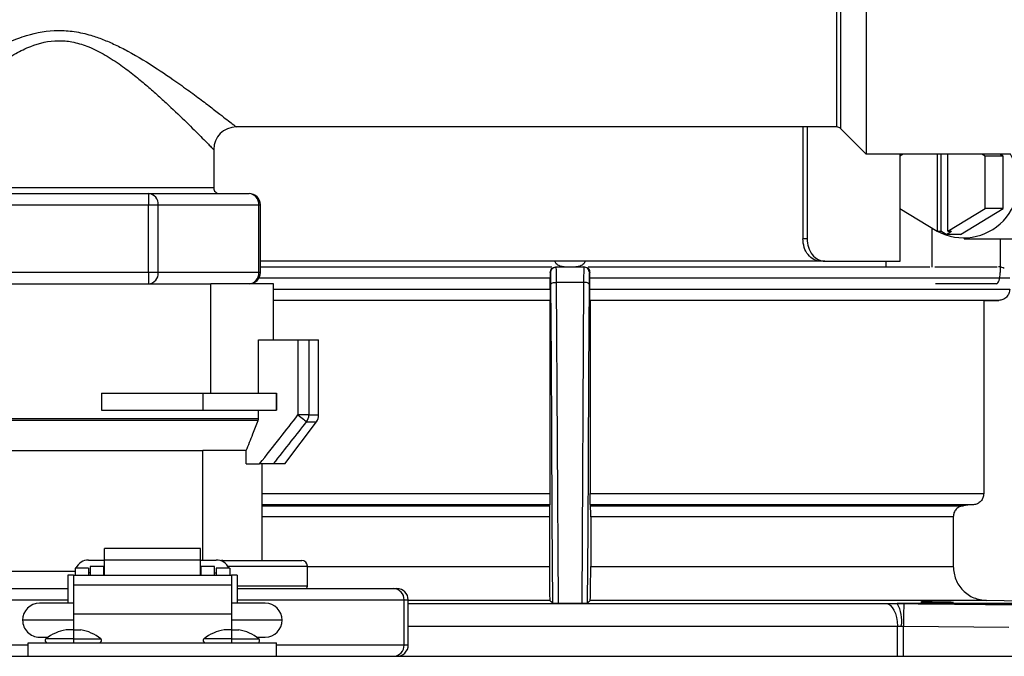
# Model space of a CAD drawing. Units: inches. Extents: x 2.76 to 8.93, y 0.26 to 7.33.
# Drawn here: x 5.13 to 5.45, y 6.66 to 6.87 of the extents above; entities that cross this region are included whole.
import ezdxf

# ---------------------------------------------------------------- set-up
doc = ezdxf.new("R2010")
doc.units = ezdxf.units.IN
doc.header["$MEASUREMENT"] = 0

# ---------------------------------------------------------------- blocks, each defined once
blk = doc.blocks.new('NFC FRONT VIEW')
at = {"color": 7, "linetype": 'Continuous', "lineweight": 25}
for p, q in [((-1.16845349046049, 0.2974065096771419), (-1.16845349046049, 0.1644048633211934)), ((-1.178085399136866, 0.2885397993160739), (-1.178085399136866, 0.1732715736822605)), ((-1.17677920266734, 0.2890808525225106), (-1.17677920266734, 0.1727305204758247)), ((-1.178085399136866, 0.1732715736822605), (-1.374606102869651, 0.1732715736822605)), ((-1.189161712878085, 0.1732715736822605), (-1.189161712878085, 0.1366962007600918)), ((-1.18777932413773, 0.1732715736822605), (-1.18777932413773, 0.1366962007600918)), ((-1.17677920266734, 0.1727305204758247), (-1.16845349046049, 0.1644048633211934)), ((-1.381995101573501, 0.1658826850828508), (-1.381995101573501, 0.1533213102132027)), ((-1.121163992344637, 0.1644048633211934), (-1.16845349046049, 0.1644048633211934)), ((-1.156298923961718, 0.1644048633211934), (-1.15745535086998, 0.1637006353382127)), ((-1.157316674330803, 0.1637850854418632), (-1.157316674330803, 0.1644048633211934)), ((-1.145195111637206, 0.1644048633211934), (-1.145195111637206, 0.1391710182043449)), ((-1.144020875336161, 0.1644048633211934), (-1.144020875336161, 0.1391710182043449)), ((-1.141692194006731, 0.1391710182043449), (-1.141692194006731, 0.1644048633211934)), ((-1.129431954773957, 0.1637006353382127), (-1.130588381682219, 0.1644048633211934)), ((-1.12356082832095, 0.1637006353382127), (-1.1247172277031, 0.1644048633211934)), ((-1.15745535086998, 0.1637006353382127), (-1.15745535086998, 0.1466365394923352)), ((-1.129431954773957, 0.1466365394923352), (-1.129431954773957, 0.1637006353382127)), ((-1.12356082832095, 0.1637006353382127), (-1.129431954773957, 0.1637006353382127)), ((-1.12356082832095, 0.1466365394923352), (-1.12356082832095, 0.1637006353382127)), ((-1.381995101573501, 0.1533213102132027), (-1.483224185628228, 0.1533213102132027)), ((-1.461918756741015, 0.1514740880633507), (-1.403300530460712, 0.1514740880633507)), ((-1.403300530460712, 0.1514740880633507), (-1.403300530460712, 0.1477796437636449)), ((-1.403300530460712, 0.1514740880633507), (-1.370414867347431, 0.1514740880633507)), ((-1.461918756741015, 0.1477796437636449), (-1.403300530460712, 0.1477796437636449)), ((-1.403300530460712, 0.125612647652102), (-1.403300530460712, 0.1477796437636449)), ((-1.403300530460712, 0.1477796437636449), (-1.400130733806239, 0.1477796437636449)), ((-1.400130733806239, 0.125612647652102), (-1.400130733806239, 0.1477796437636449)), ((-1.400130733806239, 0.1477796437636449), (-1.367245125745177, 0.1477796437636449)), ((-1.367245125745177, 0.125612647652102), (-1.367245125745177, 0.1477796437636449)), ((-1.366720367995508, 0.125612647652102), (-1.366720367995508, 0.1477796437636449)), ((-1.15745535086998, 0.1466365394923352), (-1.145195111637206, 0.1391710182043449)), ((-1.157316674330803, 0.1293072020562445), (-1.157316674330803, 0.1465520893886847)), ((-1.141692194006731, 0.1391710182043449), (-1.129431954773957, 0.1466365394923352)), ((-1.13757252636896, 0.1381044365171764), (-1.12356082832095, 0.1466365394923352)), ((-1.12356082832095, 0.1466365394923352), (-1.129431954773957, 0.1466365394923352)), ((-1.146907042959341, 0.1402133769152378), (-1.146907042959341, 0.1273852189932514)), ((-1.145195111637206, 0.1391710182043449), (-1.144020875336161, 0.1391710182043449)), ((-1.142269416520924, 0.1381044365171764), (-1.144020875336161, 0.1391710182043449)), ((-1.142269416520924, 0.1381044365171764), (-1.140517957705684, 0.1391710182043449)), ((-1.141692194006731, 0.1391710182043449), (-1.140517957705684, 0.1391710182043449)), ((-1.18777932413773, 0.1366962007600918), (-1.189161712878085, 0.1366962007600918)), ((-1.13757252636896, 0.1381044365171764), (-1.142269416520924, 0.1381044365171764)), ((-1.136398290067913, 0.1366962007600918), (-1.114087965504708, 0.1366962007600918)), ((-1.124596745922243, 0.1366962007600918), (-1.124596745922243, 0.125612647652102)), ((-1.183346244218289, 0.1293072020562445), (-1.366720367995508, 0.1293072020562445)), ((-1.181961598336962, 0.1293072020562445), (-1.183346244218289, 0.1293072020562445)), ((-1.181961598336962, 0.1293072020562445), (-1.157316674330803, 0.1293072020562445)), ((-1.161969605286051, 0.1293072020562445), (-1.161969605286051, 0.127459869801954)), ((-1.366720367995508, 0.127459869801954), (-1.271321368964668, 0.127459869801954)), ((-1.269857530466587, 0.127459869801954), (-1.260862465857371, 0.127459869801954)), ((-1.259392103671362, 0.127459869801954), (-1.147630952110545, 0.127459869801954)), ((-1.145921002668287, 0.127459869801954), (-1.125582786213296, 0.127459869801954)), ((-1.403300530460712, 0.125612647652102), (-1.461918756741015, 0.125612647652102)), ((-1.400130733806239, 0.125612647652102), (-1.403300530460712, 0.125612647652102)), ((-1.403300530460712, 0.125612647652102), (-1.403300530460712, 0.1219182033523962)), ((-1.367245125745177, 0.125612647652102), (-1.400130733806239, 0.125612647652102)), ((-1.271704504881456, 0.125612647652102), (-1.271815737889555, 0.125612647652102)), ((-1.271807094691202, 0.1202004640211776), (-1.271807094691202, 0.1237654255022491)), ((-1.258904258434403, 0.125612647652102), (-1.259015491442503, 0.125612647652102)), ((-1.258912929158867, 0.1202004640211776), (-1.258912929158867, 0.1237654255022491)), ((-1.121419131852698, 0.1237654255022491), (-1.258912929158867, 0.1237654255022491)), ((-1.502804993656873, 0.1219182033523962), (-1.382962974632348, 0.1219182033523962)), ((-1.382962974632348, 0.08608163120661771), (-1.382962974632348, 0.1219182033523962)), ((-1.362414293544858, 0.1219182033523962), (-1.382962974632348, 0.1219182033523962)), ((-1.362414293544858, 0.1036304067868743), (-1.362414293544858, 0.1219182033523962)), ((-1.269184792352765, 0.01731094999500993), (-1.269815470571419, 0.1224206099012299)), ((-1.269815470571419, 0.1224206099012299), (-1.260904525752541, 0.1224206099012299)), ((-1.260904525752541, 0.1224206099012299), (-1.261535203971195, 0.01731094999500993)), ((-1.258912929158867, 0.1202004640211776), (-1.121419131852698, 0.1202004640211776)), ((-1.125770954697178, 0.1219182033523962), (-1.145732834184405, 0.1219182033523962)), ((-1.271870569899488, 0.1165065702436605), (-1.362414293544858, 0.1165065702436605)), ((-1.271955680629762, 0.116421569617823), (-1.362414293544858, 0.116421569617823)), ((-1.271955680629762, 0.116421569617823), (-1.271955680629762, 0.05326092971152985)), ((-1.125055798848764, 0.1165065702436605), (-1.258849426424473, 0.1165065702436605)), ((-1.258764315694196, 0.116421569617823), (-1.258764315694196, 0.05326092971152985)), ((-1.129932654704008, 0.116421569617823), (-1.258764315694196, 0.116421569617823)), ((-1.129932654704008, 0.116421569617823), (-1.129932654704008, 0.05326092971152985)), ((-1.36734614656669, 0.08608163120661771), (-1.36734614656669, 0.1036304067868743)), ((-1.36734614656669, 0.1036304067868743), (-1.354406232640522, 0.1036304067868743)), ((-1.354406232640522, 0.1036304067868743), (-1.354406232640522, 0.07900048451034003)), ((-1.354406232640522, 0.1036304067868743), (-1.35085239170765, 0.1036304067868743)), ((-1.35085239170765, 0.1036304067868743), (-1.35085239170765, 0.07900048451034003)), ((-1.35085239170765, 0.1036304067868743), (-1.347636351189379, 0.1036304067868743)), ((-1.347636351189379, 0.07900048451034003), (-1.347636351189379, 0.1036304067868743)), ((-1.418739925225156, 0.08608163120661771), (-1.382962974632348, 0.08608163120661771)), ((-1.418739925225156, 0.08608163120661771), (-1.418739925225156, 0.08053985465262326)), ((-1.385504900731326, 0.08608163120661771), (-1.385504900731326, 0.08053985465262326)), ((-1.382962974632348, 0.08608163120661771), (-1.36734614656669, 0.08608163120661771)), ((-1.36734614656669, 0.08608163120661771), (-1.361484901986956, 0.08608163120661771)), ((-1.361496462952904, 0.08608163120661771), (-1.361496462952904, 0.08053985465262326)), ((-1.361484901986956, 0.08608163120661771), (-1.361484901986956, 0.08053985465262326)), ((-1.497861634721308, 0.07780287854241053), (-1.36734614656669, 0.07780287854241053)), ((-1.418739925225156, 0.08053985465262326), (-1.36734614656669, 0.08053985465262326)), ((-1.36734614656669, 0.07780287854241053), (-1.36734614656669, 0.08053985465262326)), ((-1.36734614656669, 0.08053985465262326), (-1.361484901986956, 0.08053985465262326)), ((-1.35085239170765, 0.07900048451034003), (-1.354406232640522, 0.07900048451034003)), ((-1.36746599524703, 0.07717109927938104), (-1.497741786040966, 0.07717109927938104)), ((-1.358719794192932, 0.06299107907236667), (-1.34837520701799, 0.07678375186785402)), ((-1.493870073596702, 0.0673266615122996), (-1.385575973145806, 0.0673266615122996)), ((-1.371337652639077, 0.0673266615122996), (-1.385575973145806, 0.0673266615122996)), ((-1.371337652639077, 0.06299107907236667), (-1.371337652639077, 0.0673266615122996)), ((-1.371337652639077, 0.06299107907236667), (-1.366974654194178, 0.06299107907236667)), ((-1.366108792896781, 0.03140310686080738), (-1.366108792896781, 0.06299107907236667)), ((-1.358719794192932, 0.06299107907236667), (-1.362415229432576, 0.06299107907236667)), ((-1.258764315694196, 0.05326092971152985), (-1.129932654704008, 0.05326092971152985)), ((-1.272014669082215, 0.04958057877983979), (-1.366108792896781, 0.04958057877983979)), ((-1.366108792896781, 0.0492979406884837), (-1.272071180184821, 0.0492979406884837)), ((-1.133312227838245, 0.04958057877983979), (-1.258705327241745, 0.04958057877983979)), ((-1.258648816139138, 0.0492979406884837), (-1.136549490986869, 0.0492979406884837)), ((-1.272130196163382, 0.04561747965235519), (-1.272130196163382, 0.02936408278063052)), ((-1.258589800160578, 0.04561747965235519), (-1.258589800160578, 0.02936408278063052)), ((-1.139929862378279, 0.04561747965235519), (-1.258589800160578, 0.04561747965235519)), ((-1.139929862378279, 0.04561747965235519), (-1.139929862378279, 0.02936408278063052)), ((-1.386354631728612, 0.03530245551891209), (-1.417757793641639, 0.03530245551891209)), ((-1.417757793641639, 0.03145738834855116), (-1.417757793641639, 0.03530245551891209)), ((-1.386354631728612, 0.03145738834855116), (-1.386354631728612, 0.03530245551891209)), ((-1.422930059703, 0.03149063988870981), (-1.417757793641639, 0.03149063988870981)), ((-1.417942493835736, 0.02937112946463749), (-1.422375904068489, 0.02937112946463749)), ((-1.422375904068489, 0.02937112946463749), (-1.422375904068489, 0.02653307748069533)), ((-1.417942493835736, 0.02653307748069533), (-1.417942493835736, 0.02937112946463749)), ((-1.417757793641639, 0.02653307748069533), (-1.417757793641639, 0.03145738834855116)), ((-1.386354631728612, 0.03145738834855116), (-1.417757793641639, 0.03145738834855116)), ((-1.386354631728612, 0.03149063988870981), (-1.38118231061503, 0.03149063988870981)), ((-1.386354631728612, 0.02653307748069533), (-1.386354631728612, 0.03145738834855116)), ((-1.381736466249545, 0.02937112946463749), (-1.386169876482296, 0.02937112946463749)), ((-1.386169876482296, 0.02937112946463749), (-1.386169876482296, 0.02653307748069533)), ((-1.381736466249545, 0.02653307748069533), (-1.381736466249545, 0.02937112946463749)), ((-1.379039513102403, 0.03140310686080738), (-1.353178072691155, 0.03140310686080738)), ((-1.351330850541303, 0.02290579688793493), (-1.351330850541303, 0.02955588471095449)), ((-1.258589800160578, 0.02936408278063052), (-1.139929862378279, 0.02936408278063052)), ((-1.427917625570266, 0.02660024118763982), (-1.429764902772336, 0.02660024118763982)), ((-1.429764902772336, 0.02660024118763982), (-1.429764902772336, 0.01736402033393958)), ((-1.427917625570266, 0.02660024118763982), (-1.427917625570266, 0.02653307748069533)), ((-1.427917625570266, 0.02653307748069533), (-1.427917625570266, 0.02339818393294557)), ((-1.427917625570266, 0.02653307748069533), (-1.376194744747766, 0.02653307748069533)), ((-1.422930059703, 0.02881697383012582), (-1.427363469935753, 0.02881697383012582)), ((-1.427363469935753, 0.02881697383012582), (-1.427363469935753, 0.02653307748069533)), ((-1.422930059703, 0.02881697383012582), (-1.422930059703, 0.02653307748069533)), ((-1.422375904068489, 0.02734807052791499), (-1.422930059703, 0.02734807052791499)), ((-1.417757793641639, 0.02734807052791499), (-1.417942493835736, 0.02734807052791499)), ((-1.386354631728612, 0.02734807052791499), (-1.386169876482296, 0.02734807052791499)), ((-1.381736466249545, 0.02734807052791499), (-1.38118231061503, 0.02734807052791499)), ((-1.376748955434498, 0.02881697383012582), (-1.38118231061503, 0.02881697383012582)), ((-1.38118231061503, 0.02881697383012582), (-1.38118231061503, 0.02653307748069533)), ((-1.376748955434498, 0.02881697383012582), (-1.376748955434498, 0.02653307748069533)), ((-1.374347522597916, 0.02660024118763982), (-1.376194744747766, 0.02660024118763982)), ((-1.376194744747766, 0.02660024118763982), (-1.376194744747766, 0.02653307748069533)), ((-1.376194744747766, 0.02653307748069533), (-1.376194744747766, 0.02339818393294557)), ((-1.374347522597916, 0.02660024118763982), (-1.374347522597916, 0.01736402033393958)), ((-1.427917625570266, 0.02339818393294557), (-1.376194744747766, 0.02339818393294557)), ((-1.427917625570266, 0.02339818393294557), (-1.427917625570266, 0.01392479812062408)), ((-1.376194744747766, 0.02339818393294557), (-1.376194744747766, 0.01392479812062408)), ((-1.471246089016842, 0.02216688600710626), (-1.429764902772336, 0.02216688600710626)), ((-1.374347522597916, 0.02216688600710626), (-1.323103596079039, 0.02216688600710626)), ((-1.323103596079039, 0.02216688600710626), (-1.322013892459972, 0.02216688600710626)), ((-1.427917625570266, 0.01736402033393958), (-1.439001123626038, 0.01736402033393958)), ((-1.365111301744215, 0.01736402033393958), (-1.376194744747766, 0.01736402033393958)), ((-1.319681550157992, 0.003694444299704891), (-1.319681550157992, 0.01847244170740137)), ((-1.319681550157992, 0.01847244170740137), (-1.318319393108047, 0.01847244170740137)), ((-1.318319393108047, 0.003694444299704891), (-1.318319393108047, 0.01847244170740137)), ((-1.2719396879602, 0.0182822913436409), (-1.318319393108047, 0.0182822913436409)), ((-1.318319393108047, 0.01730830748850654), (-1.162098069638637, 0.01730830748850654)), ((-1.269184792352765, 0.01731017926394696), (-1.270967658458832, 0.01731017926394696)), ((-1.261535203971195, 0.01731017926394696), (-1.269184819878874, 0.01731017926394696)), ((-1.259752337865128, 0.01731017926394696), (-1.261535203971195, 0.01731017926394696)), ((-1.129015897630324, 0.0182822913436409), (-1.25878030836376, 0.0182822913436409)), ((-1.104744227667676, 0.01729531516486826), (-1.158265802109148, 0.01729531516486826)), ((-1.158265747056929, 0.01729531516486826), (-1.156134923401893, 0.01727747824597525)), ((-1.427917625570266, 0.01392479812062408), (-1.376194744747766, 0.01392479812062408)), ((-1.427917625570266, 0.01392479812062408), (-1.427917625570266, 0.00866235652485603)), ((-1.376194744747766, 0.01392479812062408), (-1.376194744747766, 0.00866235652485603)), ((-1.427917625570266, 0.01182235388438269), (-1.444542845127814, 0.01182235388438269)), ((-1.35956952519022, 0.01182235388438269), (-1.376194744747766, 0.01182235388438269)), ((-1.158192087188165, 0), (-1.158192087188165, 0.009920299724597292)), ((-1.158192087188165, 0.009920299724597292), (-1.156916637382843, 0.009907417505397476)), ((-1.156207482226278, 0), (-1.156207482226278, 0.009889690690941144)), ((-1.156207482226278, 0.009889690690941144), (-1.121677987385529, 0.009517207378491932)), ((-1.427917625570266, 0.00866235652485603), (-1.430337555952367, 0.00866235652485603)), ((-1.427917625570266, 0.00866235652485603), (-1.427917625570266, 0.005751635612088357)), ((-1.427917625570266, 0.00866235652485603), (-1.425497750240381, 0.00866235652485603)), ((-1.376194744747766, 0.00866235652485603), (-1.378614620077653, 0.00866235652485603)), ((-1.376194744747766, 0.00866235652485603), (-1.376194744747766, 0.005751635612088357)), ((-1.376194744747766, 0.00866235652485603), (-1.373774869417884, 0.00866235652485603)), ((-1.44269562297796, 0), (-1.44269562297796, 0.00443335518053356)), ((-1.44269562297796, 0.00443335518053356), (-1.361416802392291, 0.00443335518053356)), ((-1.439001123626038, 0.00628057733038645), (-1.436161199866654, 0.00628057733038645)), ((-1.427917625570266, 0.005751635612088357), (-1.427917625570266, 0.00443335518053356)), ((-1.376194744747766, 0.005751635612088357), (-1.376194744747766, 0.00443335518053356)), ((-1.367951170451376, 0.00628057733038645), (-1.365111301744215, 0.00628057733038645)), ((-1.361416802392291, 0), (-1.361416802392291, 0.00443335518053356)), ((-1.318319393108047, 0.003694444299704891), (-1.319681550157992, 0.003694444299704891)), ((-1.483335005744686, 0), (-0.1385399942553152, 0))]:
    blk.add_line(p, q, dxfattribs=at)
at = {"color": 8, "linetype": 'Continuous', "lineweight": 25}
for p, q in [((-1.367245125745177, 0.1477796437636449), (-1.366720367995508, 0.1477796437636449)), ((-1.366720367995508, 0.125612647652102), (-1.367245125745177, 0.125612647652102)), ((-1.271807094691202, 0.1237654255022491), (-1.367215342494801, 0.1237654255022491)), ((-1.362414293544858, 0.1202004640211776), (-1.271807094691202, 0.1202004640211776)), ((-1.35085239170765, 0.07900048451034003), (-1.347636351189379, 0.07900048451034003)), ((-1.351563281009107, 0.07678375186785402), (-1.34837520701799, 0.07678375186785402)), ((-1.385575973145806, 0.03149063988870981), (-1.385575973145806, 0.0673266615122996)), ((-1.366108792896781, 0.05326092971152985), (-1.271955680629762, 0.05326092971152985)), ((-1.272130196163382, 0.04561747965235519), (-1.366108792896781, 0.04561747965235519)), ((-1.377414206446564, 0.02955588471095449), (-1.351330850541303, 0.02955588471095449)), ((-1.351330850541303, 0.02936408278063052), (-1.272130196163382, 0.02936408278063052)), ((-1.427350918029865, 0.0277086625611016), (-1.48433255194947, 0.0277086625611016)), ((-1.351330850541303, 0.02290579688793493), (-1.374347522597916, 0.02290579688793493)), ((-1.469864608638097, 0.01847244170740137), (-1.429764902772336, 0.01847244170740137)), ((-1.374347522597916, 0.01847244170740137), (-1.319681550157992, 0.01847244170740137)), ((-1.318319393108047, 0.009920299724597292), (-1.158192087188165, 0.009920299724597292)), ((-1.44269562297796, 0.003694444299704891), (-1.469864608638097, 0.003694444299704891)), ((-1.427917625570266, 0.005751635612088357), (-1.4368735205258, 0.005751635612088357)), ((-1.427917625570266, 0.005751635612088357), (-1.418961785666949, 0.005751635612088357)), ((-1.376194744747766, 0.005751635612088357), (-1.385150639703302, 0.005751635612088357)), ((-1.376194744747766, 0.005751635612088357), (-1.367238904844451, 0.005751635612088357)), ((-1.319681550157992, 0.003694444299704891), (-1.361416802392291, 0.003694444299704891))]:
    blk.add_line(p, q, dxfattribs=at)
at = {"color": 7, "linetype": 'Continuous', "lineweight": 25, "flags": 128}
for points in [[(-1.125770954697178, 0.1219182033523962), (-1.12554188241472, 0.1219892207146573), (-1.125321618487274, 0.1221994100860631), (-1.125118585904315, 0.1225408439471041), (-1.124940657133132, 0.1230003097652679), (-1.124794631122744, 0.123560080726099), (-1.124686123199475, 0.1241987965686979), (-1.124619289805843, 0.1248919040034799), (-1.124596745922243, 0.125612647652102)], [(-1.27100052463346, 0.01734453184848217), (-1.271164084775536, 0.04526382419873887), (-1.27133050763299, 0.07367109941650263), (-1.271467642710038, 0.09707963316658308), (-1.271612705306596, 0.1218332027265578)], [(-1.259107291017364, 0.1218332027265578), (-1.259279439305574, 0.09245744887554075), (-1.259445999793575, 0.06402683151700383), (-1.259579473898072, 0.0412420394060069), (-1.2597194716905, 0.01734453184848217)], [(-1.271955680629762, 0.116421569617823), (-1.271908115512715, 0.1164690246304341), (-1.271870569899488, 0.1165065702436605)], [(-1.258849426424473, 0.1165065702436605), (-1.258801668624657, 0.1164588950221734), (-1.258764315694196, 0.116421569617823)], [(-1.129932654704008, 0.116421569617823), (-1.127207459768621, 0.1164690246304341), (-1.125055798848764, 0.1165065702436605)], [(-1.354406232640522, 0.07900048451034003), (-1.353916543154233, 0.07861875242513161), (-1.353440836931521, 0.07824792067924768), (-1.352992601765995, 0.07789844919425981), (-1.352584609772415, 0.07758035747399283), (-1.352228476968953, 0.07730267408232905), (-1.351934277911648, 0.07707321643434195), (-1.351710435589978, 0.07689859079628558), (-1.351563281009107, 0.07678386197229248)], [(-1.272014669082215, 0.04958057877983979), (-1.272046379160247, 0.04942202838967535), (-1.272071180184821, 0.0492979406884837)], [(-1.258648816139138, 0.0492979406884837), (-1.258680416112735, 0.0494559405564603), (-1.258705327241745, 0.04958057877983979)], [(-1.133312227838245, 0.04958057877983979), (-1.135127794962286, 0.04942202838967535), (-1.136549490986869, 0.0492979406884837)], [(-1.379039513102403, 0.03140310686080738), (-1.379399884926717, 0.03136765323189472), (-1.379735813565877, 0.03126690767147799)], [(-1.27100052463346, 0.01734453184848217), (-1.271537696658471, 0.01788096066853839), (-1.2719396879602, 0.0182822913436409)], [(-1.25878030836376, 0.0182822913436409), (-1.259294248352433, 0.01776920466435961), (-1.2597194716905, 0.01734453184848217)], [(-1.162098069638637, 0.01730830748850654), (-1.16133276121889, 0.01714645396521419), (-1.160598639881097, 0.01671253237657666), (-1.15992336936521, 0.0160228381793619), (-1.159332383796316, 0.01510335602084645), (-1.158847896744702, 0.01398865869444066), (-1.158488213073128, 0.01272069599087544), (-1.158266820575196, 0.01134736334051478), (-1.158192087188165, 0.009920299724597292)], [(-1.075211905306371, 0.01734453184848217), (-1.105985352414574, 0.01788096066853839), (-1.129015897630324, 0.0182822913436409)]]:
    blk.add_lwpolyline(points, dxfattribs=at)
at = {"color": 7, "linetype": 'Continuous', "lineweight": 25}
for centre, radius, start, end in [((-1.37460612381592, 0.1658826317042186), 0.007388983729644678, 90, 179.9999973865636), ((-1.178085412552673, 0.1714243695014526), 0.001847245932420641, 44.99999999919566, 90), ((-1.136553817340965, 0.1549745950591044), 0.0179928717424395, 241.4408832200961, 31.60843887910467), ((-1.380147861613154, 0.1533213593638232), 0.001847245932411001, 179.9999999984695, 270.0000000000008), ((-1.40358454744707, 0.1480233550664147), 0.003462401459202259, 355.9637305510885, 85.29480340793934), ((-1.370414881787108, 0.1477796215665901), 0.003694491864822003, 0, 90.00000000001023), ((-1.370698922263016, 0.1480233739901644), 0.003462385710742696, 355.9633982317906, 85.29415218043353), ((-1.40358454744707, 0.1253689363493331), 0.003462401459202337, 274.7051965920602, 4.036269448901312), ((-1.370414881787108, 0.1256126703776568), 0.003694491864822003, 270.0000000000008, 0), ((-1.370698922263016, 0.1253689174255834), 0.003462385710743469, 274.7058478195653, 4.036601768188192), ((-1.354642590972742, 0.07899369434808268), 0.003790205347392393, 324.3334724917713, 0.1026455856597609), ((-1.35133082506754, 0.07900049801647135), 0.003694491864822003, 323.130102354163, 0), ((-1.423053689931327, 0.0271109915583585), 0.004381392921310586, 88.3830643011041, 157.0847051529954), ((-1.381092412644038, 0.02705860024655671), 0.004432951278190671, 23.36953204277493, 91.16200858433062), ((-1.353178070999951, 0.0295558818922812), 0.001847245932411094, 1.810361185603071e-05, 90), ((-1.352069723440505, 0.02290579653560076), 0.000738898372964934, 270.0000000000008, 0), ((-1.323245270159148, 0.01860356968002108), 0.003566131628508992, 357.8927380581372, 87.72317332446296), ((-1.322013944380449, 0.01847233473352095), 0.003694551273950466, 0.001658970583123914, 89.99919480769519), ((-1.43900111701977, 0.01182232094113367), 0.005541737797233337, 90, 180), ((-1.365111279723327, 0.01182232094113367), 0.005541737797233337, 0, 90), ((-1.167878824782076, 0.01172385360072337), 0.01111141580947516, 350.5913580443244, 30.0938446758893), ((-1.43900111701977, 0.01182232094113367), 0.005541737797233004, 180, 270.0000000000008), ((-1.365111279723327, 0.01182232094113367), 0.005541737797233337, 270.0000000000008, 0), ((-1.427917641425304, -0.005564881397685184), 0.01443160884696167, 99.65295665912333, 128.3580160516243), ((-1.427917641425304, -0.005564881397685184), 0.01443160884696167, 51.64198394837572, 80.34704334087667), ((-1.376194755317795, -0.005564881397685184), 0.01443160884696167, 99.65295665912333, 128.3580160516243), ((-1.376194755317795, -0.005564881397685184), 0.01443160884696187, 51.64198394837467, 80.34704334087532), ((-1.436414972714396, 0.005172235584454121), 0.0007388983729647788, 128.3580160516515, 270.0000000000008), ((-1.419420310136213, 0.005172235584454121), 0.0007388983729649857, 270.0000000000008, 51.64198394832821), ((-1.384692086606885, 0.005172235584454121), 0.0007388983729649857, 128.3580160516718, 270.0000000000008), ((-1.367697424028703, 0.005172235584454121), 0.0007388983729649857, 270.0000000000008, 51.64198394832821), ((-1.32324515855866, 0.003563212955111972), 0.003566023906132615, 272.2751009745472, 2.108987642850312), ((-1.322013835908462, 0.003694442799980102), 0.003694442800412445, 269.9991229630214, 2.325869885173504e-05)]:
    blk.add_arc(centre, radius, start, end, dxfattribs=at)
for points, knots in [([(-1.490613184332077, 0.1732715736822605), (-1.4903466263617, 0.1734828448744201), (-1.489946221478641, 0.1738002017963316), (-1.487662017846623, 0.1755944402537217), (-1.484816876743449, 0.1778090395847736), (-1.48011163038487, 0.18142483708246), (-1.473952249744596, 0.1859869565347338), (-1.467683514932962, 0.1903908403901164), (-1.461627341566442, 0.1943769582710955), (-1.455298764729712, 0.1981021495465551), (-1.449124241389675, 0.2011366366176031), (-1.441973059008967, 0.2038357312212904), (-1.434653052449266, 0.2051354606652422), (-1.427503351878269, 0.2046054411521778), (-1.422598978469511, 0.203481058128598), (-1.418162022148187, 0.2019378637483022), (-1.414125912667749, 0.2001858692813343), (-1.408025295448373, 0.1970775942231695), (-1.40055256957618, 0.1924734746588141), (-1.39322545743637, 0.1873892850337588), (-1.387649498579887, 0.1833142647745509), (-1.383444458248552, 0.180146659079564), (-1.379162568457979, 0.1768544507032033), (-1.375435894239961, 0.1739287071504885), (-1.37487741218857, 0.1734864306211037), (-1.374606102869651, 0.1732715736822605)], [0, 0, 0, 0, 0.06111492640986956, 0.09180260086613004, 0.1215196314609639, 0.1800044005894656, 0.2413791247594493, 0.2816616614751663, 0.3260470380826839, 0.3721085772339408, 0.4085447246527111, 0.4415663990817498, 0.4982338707960746, 0.5270126708717224, 0.557229395838463, 0.5799559182190192, 0.604305397824253, 0.6304518222242431, 0.6956345240395094, 0.7570483324519907, 0.7969045109616334, 0.8367260121801187, 0.8758913635453464, 0.9397083047799444, 0.9999999999999999, 0.9999999999999999, 0.9999999999999999, 0.9999999999999999]), ([(-1.483224185628228, 0.1658826850828508), (-1.482975208364958, 0.166137190783135), (-1.482615271620285, 0.1665051197741514), (-1.480604033340112, 0.1685494677961854), (-1.478174134870021, 0.1709968966442617), (-1.474072102232696, 0.1750681014218065), (-1.469033457245206, 0.1798961583477423), (-1.464510492516175, 0.184022537368735), (-1.460833890291375, 0.1872376726090961), (-1.456687036935079, 0.1906518149114342), (-1.452022551641337, 0.1941409361638229), (-1.447070036964564, 0.1972888018388153), (-1.440899213025333, 0.2003188013290016), (-1.434468163755024, 0.2018248508092073), (-1.428160965112643, 0.2012416030618471), (-1.423173466942925, 0.1997573773960939), (-1.418007761811315, 0.1972229149002178), (-1.413024965091723, 0.1940147428689096), (-1.408546919187635, 0.1906558820497839), (-1.404597344343098, 0.1874153062908235), (-1.400967006476036, 0.1842539773510872), (-1.396469758097147, 0.1801616438469233), (-1.391401765313499, 0.1753175686687527), (-1.387287908847981, 0.1712375338898484), (-1.38477549032262, 0.1687119270990145), (-1.383265228425901, 0.1671785010748268), (-1.382205154466978, 0.1660985735151135), (-1.38206461786502, 0.1659541326261067), (-1.381995101573501, 0.1658826850828508)], [0, 0, 0, 0, 0.06529337092897924, 0.09439208653875039, 0.1250620368402937, 0.1850710703958411, 0.2477519106936667, 0.278567792838892, 0.3090164863040866, 0.3424539528262371, 0.3790538223790684, 0.4146350918108319, 0.4459816997295579, 0.4982008759270657, 0.5237422424879333, 0.5525994111878911, 0.5865684014749734, 0.6231446803377003, 0.657358273053532, 0.6881640836681074, 0.7186192431511906, 0.7503941919964965, 0.8108490383790717, 0.8719188451501193, 0.9022701533680209, 0.9312077275894709, 0.9659719703158156, 1, 1, 1, 1]), ([(-1.183346244218289, 0.1293072020562445), (-1.184094674831315, 0.1294185320286596), (-1.185591892201521, 0.1296412449503732), (-1.187526443959784, 0.1313474174775742), (-1.188891820537525, 0.1337924313032346), (-1.189071789044536, 0.1357287109796808), (-1.189161712878085, 0.1366962007600918)], [0, 0, 0, 0, 0.2499697822678474, 0.5000585138073427, 0.7501970998408115, 1, 1, 1, 1]), ([(-1.18777932413773, 0.1366962007600918), (-1.187689235116184, 0.1357294580740671), (-1.187508828715209, 0.1337935222001461), (-1.186144372813518, 0.1313468729760041), (-1.184207969990035, 0.129642108181927), (-1.182709965380162, 0.1294187742917128), (-1.181961598336962, 0.1293072020562445)], [0, 0, 0, 0, 0.2496576952601171, 0.4999482234950707, 0.7501861696801038, 1, 1, 1, 1]), ([(-1.267271177227031, 0.127459869801954), (-1.267745582571826, 0.1275163119624816), (-1.26869401757958, 0.1276291515869623), (-1.269827431872378, 0.1283438659836955), (-1.270235536267202, 0.1290309390375306), (-1.270399629665181, 0.1293072020562445)], [0, 0, 0, 0, 0.3743693032180889, 0.7484421431936358, 1, 1, 1, 1]), ([(-1.260320366658779, 0.1293072020562445), (-1.260484460056758, 0.1290309390375315), (-1.260892564451582, 0.1283438659836955), (-1.262025978744382, 0.1276291515869632), (-1.262974413752135, 0.1275163119624825), (-1.263448819096928, 0.127459869801954)], [0, 0, 0, 0, 0.2515578568063642, 0.6256306967819112, 1, 1, 1, 1]), ([(-1.271815737889555, 0.125612647652102), (-1.271788310473725, 0.1258528542829467), (-1.271728180458612, 0.1263794670864131), (-1.271308497376014, 0.1269630614293229), (-1.270722056695143, 0.1273793158312957), (-1.270264041908816, 0.1274320848947745), (-1.270022879805773, 0.127459869801954)], [0, 0, 0, 0, 0.2024893606826872, 0.4439240062852588, 0.7072049634674478, 1, 1, 1, 1]), ([(-1.271704504881456, 0.125612647652102), (-1.271676747530836, 0.1258547337173184), (-1.271621238906866, 0.1263388528447331), (-1.271194057099987, 0.1269494002391749), (-1.270583594852035, 0.1273765792121528), (-1.270099547376717, 0.1274321067941679), (-1.269857530466587, 0.127459869801954)], [0, 0, 0, 0, 0.2500253746427665, 0.4999960080103954, 0.7500050566027356, 1, 1, 1, 1]), ([(-1.269815470571419, 0.1224206099012299), (-1.269817462833923, 0.1231053369022721), (-1.269821576816619, 0.124519284625932), (-1.269831192442338, 0.1260781969440803), (-1.269844511481355, 0.1272185734500137), (-1.269852852125957, 0.1273731605456456), (-1.269857530466587, 0.127459869801954)], [0, 0, 0, 0, 0.2420772781226101, 0.4998847947135524, 0.7194809997492208, 1, 1, 1, 1]), ([(-1.260862465857371, 0.127459869801954), (-1.260867145226864, 0.1273731862437444), (-1.260875487479582, 0.1272186491527254), (-1.26088879388896, 0.1260780401797907), (-1.260898463508956, 0.1245192300692484), (-1.260902547892193, 0.1231053032096359), (-1.260904525752541, 0.1224206099012299)], [0, 0, 0, 0, 0.2805361878490819, 0.500132289117674, 0.7579393344120521, 1, 1, 1, 1]), ([(-1.259015491442503, 0.125612647652102), (-1.259043248793126, 0.1258547337173184), (-1.259098757417092, 0.1263388528447331), (-1.259525939223974, 0.1269494002391749), (-1.260136401471924, 0.1273765792121528), (-1.260620448947242, 0.1274321067941679), (-1.260862465857371, 0.127459869801954)], [0, 0, 0, 0, 0.2500253746427665, 0.4999960080103954, 0.7500050566027356, 1, 1, 1, 1]), ([(-1.260697116518183, 0.127459869801954), (-1.26045499186242, 0.1274318784870099), (-1.259995964909167, 0.127378811739324), (-1.259409577321592, 0.126960939800572), (-1.258991336719853, 0.1263776130975751), (-1.258931542375479, 0.1258523316563505), (-1.258904258434403, 0.125612647652102)], [0, 0, 0, 0, 0.2939495893853803, 0.5572781673073546, 0.7979876437640454, 1, 1, 1, 1]), ([(-1.123209732795508, 0.1269443608250445), (-1.123465609382143, 0.127076006635245), (-1.12405509606742, 0.1273792913292704), (-1.124718311565839, 0.1274307484869528), (-1.125093647249193, 0.127459869801954)], [0, 0, 0, 0, 0.4340667788223717, 1, 1, 1, 1]), ([(-1.271815737889555, 0.125612647652102), (-1.271813237577445, 0.125321717956167), (-1.271808227280473, 0.1247387330688072), (-1.271807472706546, 0.1240902786541884), (-1.271807094691202, 0.1237654255022491)], [0, 0, 0, 0, 0.4990347129774986, 1, 1, 1, 1]), ([(-1.271612705306596, 0.1218332027265578), (-1.27161736450936, 0.1224237170804168), (-1.271626711408325, 0.1236083570890942), (-1.271651337482555, 0.1247970850716023), (-1.271677960323198, 0.1254934207450216), (-1.271695666688781, 0.1255729502359095), (-1.271704504881456, 0.125612647652102)], [0, 0, 0, 0, 0.2793003092420098, 0.5603086844568428, 0.7805265826047327, 1, 1, 1, 1]), ([(-1.259015491442503, 0.125612647652102), (-1.259026715557119, 0.1255477920089225), (-1.259049268529725, 0.1254174754900319), (-1.259076779603396, 0.1244647296760988), (-1.259096866725613, 0.1232387014711875), (-1.259103815947141, 0.1223017436069389), (-1.259107291017364, 0.1218332027265578)], [0, 0, 0, 0, 0.2784881738882274, 0.5595751980109457, 0.7797584797144023, 0.9999999999999999, 0.9999999999999999, 0.9999999999999999, 0.9999999999999999]), ([(-1.258912929158867, 0.1237654255022491), (-1.258912539669928, 0.1240902786495015), (-1.258911762193056, 0.1247387330336309), (-1.258906756465923, 0.125321717950805), (-1.258904258434403, 0.125612647652102)], [0, 0, 0, 0, 0.500965303347553, 1, 1, 1, 1]), ([(-1.271807094691202, 0.1202004640211776), (-1.271808054830536, 0.1197222252165835), (-1.271809975753182, 0.118765426846867), (-1.271824495889386, 0.1175510972886444), (-1.271845516523327, 0.1166958555471824), (-1.271862217342881, 0.1165696761580941), (-1.271870569899488, 0.1165065702436605)], [0, 0, 0, 0, 0.2495988722520354, 0.4993651534746317, 0.7496182219966449, 1, 1, 1, 1]), ([(-1.271612705306596, 0.1218332027265578), (-1.271584946326613, 0.1219047479534057), (-1.271527143042571, 0.1220537285381367), (-1.271113810392019, 0.1222482614436844), (-1.270513606542033, 0.1223866418279975), (-1.270042665290313, 0.1224094813820038), (-1.269815470571419, 0.1224204997967924)], [0, 0, 0, 0, 0.2390313093750433, 0.4977414400428117, 0.7576969697933352, 1, 1, 1, 1]), ([(-1.259107291017364, 0.1218332027265578), (-1.259135313265143, 0.1219051984139101), (-1.259193554714332, 0.1220548342746737), (-1.259609205383245, 0.12224919059339), (-1.260209315349662, 0.1223871742727489), (-1.260678567069639, 0.1224097425860364), (-1.260904525752541, 0.1224206099012299)], [0, 0, 0, 0, 0.2403655826889002, 0.49957590775694, 0.7590308911785897, 1, 1, 1, 1]), ([(-1.258849426424473, 0.1165065702436605), (-1.258857779803333, 0.1165696761509647), (-1.258874482266976, 0.1166958555257969), (-1.258895490584398, 0.1175510974267517), (-1.258910057425362, 0.1187654266881557), (-1.258911972128387, 0.1197222251932075), (-1.258912929158867, 0.1202004640211776)], [0, 0, 0, 0, 0.2503817664292418, 0.5006348233830911, 0.7504011392858877, 1, 1, 1, 1]), ([(-1.121419131852698, 0.1202004640211776), (-1.121473885855054, 0.1197222235368409), (-1.121583431175588, 0.1187654166387722), (-1.12241846304502, 0.117551115710083), (-1.123620169648185, 0.1166958536611284), (-1.124577174188521, 0.1165696754739933), (-1.125055798848764, 0.1165065702436605)], [0, 0, 0, 0, 0.2496003872703711, 0.4993708816434241, 0.7496214160097718, 1, 1, 1, 1]), ([(-1.36746599524703, 0.07717109927938104), (-1.367427532116788, 0.07728666175077858), (-1.367359122168327, 0.07749219943486185), (-1.367350097265725, 0.07770828565294874), (-1.36734614656669, 0.07780287854241053)], [0, 0, 0, 0, 0.5622446896453713, 1, 1, 1, 1]), ([(-1.366974654194178, 0.06299107907236667), (-1.36473775393284, 0.0658245560801527), (-1.360533817763582, 0.0711496734685575), (-1.356359438685719, 0.07649798943625186), (-1.354406232640522, 0.07900048451034003)], [0, 0, 0, 0, 0.5320966283212744, 1, 1, 1, 1]), ([(-1.371337652639077, 0.0673266615122996), (-1.370618205028895, 0.06915020629372481), (-1.369324105225938, 0.07243029077649599), (-1.368037374957251, 0.07571327287548613), (-1.36746599524703, 0.07717109927938104)], [0, 0, 0, 0, 0.555944455395172, 1, 1, 1, 1]), ([(-1.362415229432576, 0.06299107907236667), (-1.360469413386563, 0.06545161741326577), (-1.356840724029081, 0.07004019571674025), (-1.3532353441221, 0.07464717711981628), (-1.351563281009107, 0.07678375186785402)], [0, 0, 0, 0, 0.5362310890574612, 1, 1, 1, 1]), ([(-1.362415229432576, 0.06299107907236667), (-1.362579071216461, 0.06299107907236667), (-1.362928831795609, 0.06299107907236667), (-1.363969386394499, 0.06299107907236667), (-1.365349296617793, 0.06299107907236667), (-1.366412937286333, 0.06299107907236667), (-1.366974654194178, 0.06299107907236667)], [0, 0, 0, 0, 0.2056964781675992, 0.4391097168677901, 0.7037894800385663, 1, 1, 1, 1]), ([(-1.271955680629762, 0.05326092971152985), (-1.271956554428031, 0.05280404130867211), (-1.271958302729662, 0.05188989582475667), (-1.271971635116201, 0.05071250221383483), (-1.271991016888728, 0.0498488886681141), (-1.272006780108057, 0.04967007110434807), (-1.272014669082215, 0.04958057877983979)], [0, 0, 0, 0, 0.2496529283228233, 0.4995073097614968, 0.7495198273244524, 1, 1, 1, 1]), ([(-1.258705327241745, 0.04958057877983979), (-1.258713216056258, 0.04967006425972453), (-1.25872897839661, 0.04984886179488868), (-1.25874836257923, 0.0507125508232189), (-1.25876169256514, 0.05188992937399561), (-1.258763441604532, 0.05280407943855714), (-1.258764315694196, 0.05326092971152985)], [0, 0, 0, 0, 0.2504892887460091, 0.5004931243612207, 0.7503693744231129, 1, 1, 1, 1]), ([(-1.129932654704008, 0.05326092971152985), (-1.129982542918381, 0.05280404202456879), (-1.130082359426052, 0.05188989959871382), (-1.130847527882103, 0.05071249151866652), (-1.131956282603944, 0.04984890187494795), (-1.132859969941603, 0.04967007445823679), (-1.133312227838245, 0.04958057877983979)], [0, 0, 0, 0, 0.2496538394332293, 0.4995082444042814, 0.7495247092219096, 1, 1, 1, 1]), ([(-1.272071180184821, 0.0492979406884837), (-1.272079084450094, 0.04920841395697018), (-1.272094876924927, 0.04902954234708901), (-1.272114193085522, 0.0481659209481089), (-1.272127585135318, 0.04698851606513443), (-1.272129326122509, 0.04607433330905941), (-1.272130196163382, 0.04561747965235519)], [0, 0, 0, 0, 0.2505225349892947, 0.500536190564516, 0.7503979743489675, 1, 1, 1, 1]), ([(-1.258589800160578, 0.04561747965235519), (-1.258590670129379, 0.04607432918580745), (-1.258592410947252, 0.04698849051529574), (-1.258605803906749, 0.0481659585882932), (-1.258625118425956, 0.04902951327900062), (-1.258640911736397, 0.04920840638044588), (-1.258648816139138, 0.0492979406884837)], [0, 0, 0, 0, 0.2496051657426897, 0.4994628941365016, 0.7494859049426523, 0.9999999999999999, 0.9999999999999999, 0.9999999999999999, 0.9999999999999999]), ([(-1.136549490986869, 0.0492979406884837), (-1.137001878118491, 0.04920841234616624), (-1.137905742215659, 0.04902953578526681), (-1.139014773997901, 0.04816592155725985), (-1.13978015174873, 0.04698851313173869), (-1.139879976078181, 0.04607433290185803), (-1.139929862378279, 0.04561747965235519)], [0, 0, 0, 0, 0.2505186598324556, 0.5005332965162423, 0.7503960608132808, 0.9999999999999999, 0.9999999999999999, 0.9999999999999999, 0.9999999999999999]), ([(-1.272130196163382, 0.02936408278063052), (-1.272127343412333, 0.02793657700422258), (-1.27212160754311, 0.02506636985696264), (-1.272077837250143, 0.02141650196594558), (-1.272014763554886, 0.01884791475761638), (-1.271964645110903, 0.01847031980805536), (-1.2719396879602, 0.0182822913436409)], [0, 0, 0, 0, 0.2483386035844503, 0.4993207360197839, 0.7506800520516187, 1, 1, 1, 1]), ([(-1.25878030836376, 0.0182822913436409), (-1.258755351213057, 0.01847031980805536), (-1.258705232769073, 0.01884791475761638), (-1.258642159073815, 0.02141650196594469), (-1.258598388780848, 0.02506636985696264), (-1.258592652911626, 0.02793657700422258), (-1.258589800160578, 0.02936408278063052)], [0, 0, 0, 0, 0.2493199479483813, 0.5006792639802161, 0.7516613964155497, 0.9999999999999999, 0.9999999999999999, 0.9999999999999999, 0.9999999999999999]), ([(-1.139929862378279, 0.02936408278063052), (-1.13976687040812, 0.0279365774003848), (-1.139439151647347, 0.02506637285131941), (-1.13693070024907, 0.02141650156699892), (-1.133317143261984, 0.01884791485647153), (-1.130445747582086, 0.01847031984091707), (-1.129015897630324, 0.0182822913436409)], [0, 0, 0, 0, 0.2483388366945657, 0.49932089129369, 0.7506801293723406, 1, 1, 1, 1]), ([(-1.269184792352765, 0.01731161062163533), (-1.269301050031586, 0.01731175214541647), (-1.269532772574917, 0.01731203422786454), (-1.269983453737454, 0.01731452137185752), (-1.270486429586602, 0.01732045964149442), (-1.270907811557888, 0.01733133972797862), (-1.270969493109335, 0.01734011638061794), (-1.27100052463346, 0.01734453184848217)], [0, 0, 0, 0, 0.1197174964277191, 0.2386185844702554, 0.4865076744380057, 0.7416658771451341, 1, 1, 1, 1]), ([(-1.2597194716905, 0.01734453184848217), (-1.259750503317769, 0.01734011638591415), (-1.259812185074233, 0.01733133974379975), (-1.26023356553677, 0.0173204595798504), (-1.260736531475239, 0.01731452171810233), (-1.261187201544325, 0.01731203399905823), (-1.261418926998672, 0.01731175208342073), (-1.261535203971195, 0.01731161062163533)], [0, 0, 0, 0, 0.2583339086402571, 0.5134918997662983, 0.7613807841806209, 0.880263823067744, 1, 1, 1, 1]), ([(-1.259752337865128, 0.01731161062163533), (-1.251693434940697, 0.01731161062163533), (-1.235575634744253, 0.01731161062163533), (-1.21189524716243, 0.01731161062163533), (-1.189056638376225, 0.01731161062163444), (-1.1674301795508, 0.01731161062163533), (-1.147356669143696, 0.01731161062163444), (-1.129155629164701, 0.01731161062163533), (-1.113114019145924, 0.01731161062163533), (-1.099491866172362, 0.01731161062163444), (-1.088485213146654, 0.01731161062163533), (-1.080343081836665, 0.01731161062163444), (-1.074917248837656, 0.01731161062163444), (-1.073858257477334, 0.01731161062163533), (-1.073328761583748, 0.01731161062163533)], [0, 0, 0, 0, 0.08333334557175216, 0.166666632694571, 0.2500000125972068, 0.3333333384231177, 0.4166667102782735, 0.5000000700172372, 0.5833332959555787, 0.6666665893742937, 0.7500000426668221, 0.8333333585763227, 0.9166666456991417, 1, 1, 1, 1]), ([(-1.162098069638637, 0.01730830748850654), (-1.161421422530723, 0.0173076115139521), (-1.160211483281871, 0.01730636701453836), (-1.158860989801625, 0.01729877258554513), (-1.158265747056929, 0.01729542526930583)], [0, 0, 0, 0, 0.559240563983865, 1, 1, 1, 1]), ([(-1.156134923401893, 0.01727747824597525), (-1.156136009301629, 0.01716712302655754), (-1.156137678859477, 0.01699745319752566), (-1.156146799871794, 0.0160672244658846), (-1.156156199769341, 0.01511332663011267), (-1.156167735970766, 0.01393572640412977), (-1.156184540630977, 0.01222791942793933), (-1.156198441668805, 0.01081111271961266), (-1.156207482226278, 0.009889690690941144)], [0, 0, 0, 0, 0.2397134250018197, 0.3685565218518053, 0.5000804544019597, 0.6315840072090491, 0.7604001946932945, 1, 1, 1, 1]), ([(-1.156134923401893, 0.01727747824597525), (-1.14981086528505, 0.01721346887772501), (-1.138296446517916, 0.01709692493435533), (-1.126782197412994, 0.0169647056119846), (-1.121591913241423, 0.0169051050379645)], [0, 0, 0, 0, 0.5492294700007377, 1, 1, 1, 1]), ([(-1.139832585107647, 0.01763168422177941), (-1.139889757252329, 0.01763983112756051), (-1.139982868292639, 0.01765309924749658), (-1.140604454621006, 0.01767596504103697), (-1.141374476422304, 0.01769732697273696), (-1.142372498217815, 0.01771905434500809), (-1.143651058195474, 0.01774193309639482), (-1.144981150895785, 0.01776215713192997), (-1.146278350524214, 0.01777666845075387), (-1.147618783355004, 0.01778829596469489), (-1.149072764059851, 0.01779463065779119), (-1.150045781175526, 0.01778821540764053), (-1.150481615417875, 0.01777681318520408), (-1.150524728860584, 0.01776825911082902), (-1.150546600196894, 0.0177639196513546)], [0, 0, 0, 0, 0.1067985678341822, 0.1739330544537627, 0.2500859707502556, 0.3292143972817013, 0.3973467327316904, 0.5002106662032371, 0.5656039033488831, 0.6291434577306965, 0.750109991287666, 0.8710073171135941, 0.934562350587539, 1, 1, 1, 1]), ([(-1.150546600196894, 0.0177639196513546), (-1.150493515855465, 0.01775575138964669), (-1.150405247432913, 0.01774216923798999), (-1.149797929088643, 0.01771898404568706), (-1.149028158469833, 0.01769736657312837), (-1.14803916874403, 0.01767589991187268), (-1.146766952009703, 0.01765335010571789), (-1.14508996249435, 0.0176286510961372), (-1.143083009230554, 0.01761045231836444), (-1.141312877909114, 0.01760444680099571), (-1.140074065404915, 0.01760992192573951), (-1.139913080117473, 0.01762442998094294), (-1.139832585107647, 0.01763168422177941)], [0, 0, 0, 0, 0.1029470628945188, 0.1711799487944034, 0.2504434889705332, 0.326704832418748, 0.3939320435898953, 0.5008661517238376, 0.625655271520306, 0.7504374499476435, 0.8752150569898101, 1, 1, 1, 1]), ([(-1.112441766531828, 0.01700243736081486), (-1.112541678847998, 0.01701635173651628), (-1.112703796176494, 0.01703892914741978), (-1.11377996611946, 0.01707830021740087), (-1.115109261491471, 0.01711515753273396), (-1.11683600651742, 0.017152762661369), (-1.119043590580209, 0.01719228808623186), (-1.121330063089034, 0.01722733772577723), (-1.123558225586422, 0.0172523941826368), (-1.125868938865124, 0.0172728138576117), (-1.128373088026222, 0.01728367625268312), (-1.130049707306328, 0.01727267889782702), (-1.130801878111193, 0.01725265418058353), (-1.130876390822059, 0.01723778831248701), (-1.130914208239228, 0.01723024344223845)], [0, 0, 0, 0, 0.1075347919725499, 0.1744855275468868, 0.2500813169493946, 0.3300064213685875, 0.3984036711643891, 0.5002100187090239, 0.5657366764219115, 0.6293208438186944, 0.7501084179516397, 0.8708900970770513, 0.9344728838468915, 1, 1, 1, 1]), ([(-1.130914208239228, 0.01723024344223845), (-1.130824437325912, 0.01721619770439897), (-1.130674352085976, 0.01719271506558062), (-1.129633444190334, 0.01715264268654071), (-1.128305480726589, 0.01711521824962592), (-1.126601387337602, 0.01707819628230833), (-1.124411490257729, 0.01703932395158514), (-1.122087402528064, 0.01700589348293491), (-1.119812818902534, 0.01698176678795882), (-1.117500468938625, 0.01696301451350024), (-1.114980492785118, 0.0169529458739035), (-1.113298480171172, 0.01696313660641291), (-1.112552088812561, 0.01698153565315952), (-1.112478827352535, 0.01699541580148267), (-1.112441766531828, 0.01700243736081486)], [0, 0, 0, 0, 0.1018023902124512, 0.170200297587549, 0.2501278569714218, 0.3257219697514122, 0.3926739836771332, 0.5002206141376153, 0.5650877774843759, 0.6284531128603483, 0.7501126384478214, 0.8717647078057663, 0.9351295323552483, 1, 1, 1, 1]), ([(-1.156916637382843, 0.009907417505397476), (-1.156785063651282, 0.009904539004072177), (-1.156550157426783, 0.009899399848480428), (-1.156312170072202, 0.009892656854780135), (-1.156207482226278, 0.009889690690941144)], [0, 0, 0, 0, 0.5601117290136955, 1, 1, 1, 1])]:
    blk.add_open_spline(points, degree=3, knots=knots, dxfattribs=at)
at = {"color": 8, "linetype": 'Continuous', "lineweight": 25}
blk.add_open_spline([(-1.318319393108047, 0.01731161062163533), (-1.310605168579085, 0.01731161062163533), (-1.295055634685915, 0.01731161062163444), (-1.279038559068238, 0.01731161062163533), (-1.270967658458832, 0.01731161062163533)], degree=3, knots=[0, 0, 0, 0, 0.4961064802304354, 1, 1, 1, 1], dxfattribs=at)

msp = doc.modelspace()

# ---------------------------------------------------------------- block references
msp.add_blockref('NFC FRONT VIEW', (6.574455321862041, 6.659801580425841))

doc.saveas('drawing.dxf')
